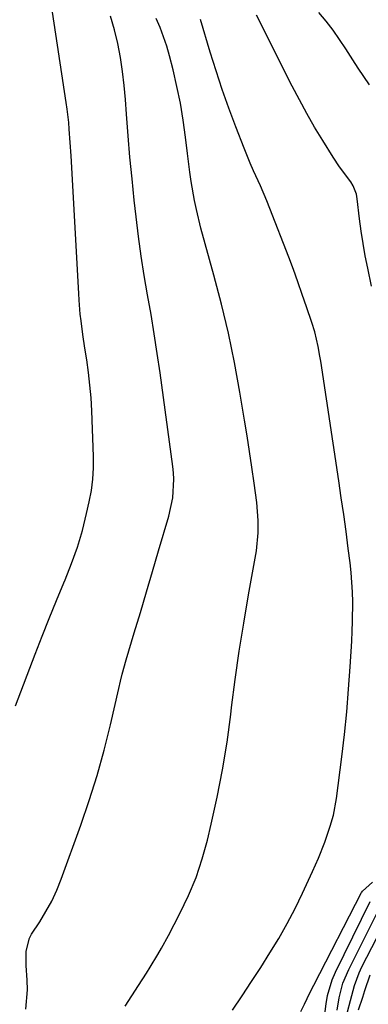
# Model space of a CAD drawing. Units: inches. Extents: x 1905043 to 1910394, y 390329 to 395608.
# Drawn here: x 1908113 to 1908202, y 390858 to 391109 of the extents above; entities that cross this region are included whole.
import ezdxf

# ---------------------------------------------------------------- set-up
doc = ezdxf.new("R2010")
doc.units = ezdxf.units.IN
doc.header["$MEASUREMENT"] = 0
doc.layers.add('7', color=7, linetype='Continuous')
doc.layers.add('8', color=7, linetype='Continuous')

msp = doc.modelspace()

# ---------------------------------------------------------------- linework, layer by layer
at = {"layer": '7', "color": 18}
for points in [[(1908112.35, 390934.26, 1634), (1908117.31, 390947.39, 1634), (1908119.07, 390951.95, 1634), (1908120.87, 390956.49, 1634), (1908122.72, 390961.01, 1634), (1908124.62, 390965.51, 1634), (1908124.97, 390966.31, 1634), (1908126.6, 390970.44, 1634), (1908128.09, 390974.61, 1634), (1908129.34, 390978.86, 1634), (1908130.43, 390983.16, 1634), (1908131.11, 390986.16, 1634), (1908131.63, 390989.01, 1634), (1908132.01, 390991.88, 1634), (1908132.16, 390994.76, 1634), (1908132.16, 390997.66, 1634), (1908131.72, 391009.34, 1634), (1908131.54, 391012.59, 1634), (1908131.28, 391015.82, 1634), (1908130.91, 391019.05, 1634), (1908130.46, 391022.27, 1634), (1908130, 391025.22, 1634), (1908129.48, 391028.69, 1634), (1908129.02, 391032.18, 1634), (1908128.82, 391033.93, 1634), (1908128.51, 391037.43, 1634), (1908128.4, 391039.18, 1634), (1908126.47, 391074.2, 1634), (1908126.26, 391077.61, 1634), (1908126.01, 391081.01, 1634), (1908125.86, 391082.71, 1634), (1908125.47, 391086.1, 1634), (1908125.23, 391087.78, 1634), (1908119.97, 391122.65, 1634)], [(1908202.43, 391092.29, 1644), (1908200.96, 391094.38, 1644), (1908199.55, 391096.52, 1644), (1908198.16, 391098.67, 1644), (1908196.43, 391101.4, 1644), (1908194.83, 391103.82, 1644), (1908193.16, 391106.17, 1644), (1908191.38, 391108.46, 1644), (1908189.54, 391110.69, 1644)], [(1908114.94, 390857.02, 1636), (1908115.39, 390861.92, 1636), (1908115.32, 390864.39, 1636), (1908115.04, 390868.17, 1636), (1908115.01, 390871.76, 1636), (1908115.86, 390875.12, 1636), (1908116.43, 390876.15, 1636), (1908118.49, 390879.25, 1636), (1908120.08, 390881.85, 1636), (1908121.55, 390884.52, 1636), (1908122.82, 390887.28, 1636), (1908123.96, 390890.11, 1636), (1908128.96, 390903.89, 1636), (1908131.11, 390910.17, 1636), (1908133.1, 390916.51, 1636), (1908134.86, 390922.91, 1636), (1908136.46, 390929.36, 1636), (1908138.58, 390938.66, 1636), (1908139.02, 390940.49, 1636), (1908139.48, 390942.32, 1636), (1908140.5, 390945.94, 1636), (1908142.54, 390952.78, 1636), (1908144.1, 390958, 1636), (1908145.66, 390963.22, 1636), (1908147.21, 390968.45, 1636), (1908148.76, 390973.67, 1636), (1908151.39, 390982.51, 1636), (1908152.36, 390987.17, 1636), (1908152.6, 390991.94, 1636), (1908152.5, 390993.52, 1636), (1908152.34, 390995.11, 1636), (1908149.12, 391018.94, 1636), (1908148.41, 391023.92, 1636), (1908147.65, 391028.89, 1636), (1908146.82, 391033.84, 1636), (1908145.95, 391038.79, 1636), (1908145.09, 391043.74, 1636), (1908144.3, 391048.7, 1636), (1908143.63, 391053.68, 1636), (1908143.02, 391058.67, 1636), (1908142.55, 391062.93, 1636), (1908141.98, 391068.38, 1636), (1908141.46, 391073.84, 1636), (1908141, 391079.31, 1636), (1908140.59, 391084.78, 1636), (1908140.33, 391088.54, 1636), (1908140.01, 391092.13, 1636), (1908139.59, 391095.7, 1636), (1908139.03, 391099.25, 1636), (1908138.37, 391102.79, 1636), (1908137.52, 391106.28, 1636), (1908136.52, 391109.72, 1636)], [(1908140.27, 390857.75, 1638), (1908143.66, 390863.03, 1638), (1908145.64, 390866.17, 1638), (1908146.62, 390867.75, 1638), (1908148.54, 390870.94, 1638), (1908149.46, 390872.54, 1638), (1908151.24, 390875.81, 1638), (1908154.18, 390881.41, 1638), (1908156.34, 390885.92, 1638), (1908158.27, 390890.52, 1638), (1908159.84, 390895.25, 1638), (1908161.18, 390900.07, 1638), (1908162.14, 390904.1, 1638), (1908163.67, 390911.02, 1638), (1908165.03, 390917.97, 1638), (1908166.16, 390924.97, 1638), (1908167.13, 390931.99, 1638), (1908167.34, 390933.77, 1638), (1908168.27, 390940.96, 1638), (1908169.28, 390948.14, 1638), (1908170.41, 390955.3, 1638), (1908171.63, 390962.45, 1638), (1908173.63, 390973.7, 1638), (1908174.12, 390978.27, 1638), (1908174.11, 390981.35, 1638), (1908173.72, 390985.95, 1638), (1908173.05, 390990.92, 1638), (1908172.5, 390994.94, 1638), (1908171.91, 390998.95, 1638), (1908171.29, 391002.95, 1638), (1908170.64, 391006.95, 1638), (1908169.45, 391014.04, 1638), (1908168.07, 391021.56, 1638), (1908166.54, 391029.04, 1638), (1908164.77, 391036.48, 1638), (1908162.84, 391043.87, 1638), (1908159.52, 391055.83, 1638), (1908158.35, 391060.51, 1638), (1908157.86, 391062.87, 1638), (1908157.04, 391067.63, 1638), (1908156.69, 391070.01, 1638), (1908156.07, 391074.8, 1638), (1908155.59, 391078.97, 1638), (1908155, 391083.29, 1638), (1908154.29, 391087.59, 1638), (1908153.41, 391091.86, 1638), (1908152.41, 391096.11, 1638), (1908151.5, 391099.67, 1638), (1908150.81, 391102.09, 1638), (1908150.02, 391104.49, 1638), (1908149.1, 391106.84, 1638), (1908148.09, 391109.15, 1638)], [(1908202.96, 391041.01, 1642), (1908201.97, 391045.65, 1642), (1908201.35, 391048.76, 1642), (1908200.8, 391051.87, 1642), (1908200.33, 391055, 1642), (1908199.92, 391058.14, 1642), (1908199.32, 391063.27, 1642), (1908199.12, 391064.41, 1642), (1908198.31, 391066.58, 1642), (1908197.68, 391067.56, 1642), (1908194.82, 391071.41, 1642), (1908193.18, 391073.9, 1642), (1908190.53, 391078.11, 1642), (1908188.47, 391081.51, 1642), (1908186.47, 391084.94, 1642), (1908184.57, 391088.44, 1642), (1908182.74, 391091.96, 1642), (1908173.7, 391110.03, 1642)], [(1908184.93, 390856.41, 1642), (1908185.92, 390858.29, 1642), (1908187.27, 390861.19, 1642), (1908188.22, 390863.1, 1642), (1908200.43, 390886.73, 1642), (1908200.47, 390886.8, 1642), (1908200.67, 390887.06, 1642), (1908203.22, 390889.37, 1642)], [(1908190.89, 390854.43, 1644), (1908191.37, 390858.41, 1644), (1908191.73, 390860.49, 1644), (1908192.92, 390864.5, 1644), (1908193.75, 390866.44, 1644), (1908202.57, 390884.46, 1644)], [(1908194.19, 390856.79, 1646), (1908194.73, 390859.9, 1646), (1908195.67, 390863.61, 1646), (1908197.13, 390867.15, 1646), (1908204.69, 390882.2, 1646)], [(1908196.82, 390856.38, 1648), (1908197.63, 390859.22, 1648), (1908198.59, 390863.08, 1648), (1908199.78, 390866.28, 1648), (1908200.51, 390867.83, 1648), (1908206.79, 390879.96, 1648)]]:
    msp.add_polyline3d(points, dxfattribs=at)
at = {"layer": '8', "color": 18}
for points in [[(1908167.58, 390856.79, 1640), (1908169.99, 390860.4, 1640), (1908172.38, 390864.03, 1640), (1908174.74, 390867.67, 1640), (1908177.08, 390871.33, 1640), (1908179.33, 390875.04, 1640), (1908181.48, 390878.81, 1640), (1908183.48, 390882.65, 1640), (1908185.38, 390886.55, 1640), (1908187.95, 390892.08, 1640), (1908189.42, 390895.42, 1640), (1908191.02, 390899.53, 1640), (1908192.42, 390903.62, 1640), (1908193.23, 390906.39, 1640), (1908194.05, 390910.62, 1640), (1908195.39, 390921.23, 1640), (1908196.06, 390926.95, 1640), (1908196.65, 390932.69, 1640), (1908197.12, 390938.43, 1640), (1908197.51, 390944.18, 1640), (1908197.89, 390950.72, 1640), (1908198.01, 390953.21, 1640), (1908198.1, 390955.7, 1640), (1908198.15, 390960.69, 1640), (1908198.1, 390963.18, 1640), (1908197.77, 390968.15, 1640), (1908197.5, 390970.63, 1640), (1908197.02, 390974.3, 1640), (1908196.46, 390978.6, 1640), (1908195.87, 390982.9, 1640), (1908195.25, 390987.2, 1640), (1908194.62, 390991.5, 1640), (1908190.03, 391021.96, 1640), (1908189.82, 391023.21, 1640), (1908189.36, 391025.69, 1640), (1908188.48, 391029.37, 1640), (1908187.74, 391031.78, 1640), (1908186.41, 391035.75, 1640), (1908185.32, 391038.92, 1640), (1908184.21, 391042.09, 1640), (1908183.05, 391045.24, 1640), (1908181.86, 391048.38, 1640), (1908177.07, 391060.79, 1640), (1908176.3, 391062.73, 1640), (1908174.66, 391066.58, 1640), (1908172.92, 391070.38, 1640), (1908172.08, 391072.29, 1640), (1908170.5, 391076.16, 1640), (1908168.37, 391081.62, 1640), (1908166.6, 391086.31, 1640), (1908164.92, 391091.04, 1640), (1908163.36, 391095.81, 1640), (1908161.88, 391100.6, 1640), (1908159.43, 391108.88, 1640)], [(1908199.59, 390856.86, 1650), (1908200.74, 390860.11, 1650), (1908201.25, 390861.75, 1650), (1908202.59, 390865.79, 1650)]]:
    msp.add_polyline3d(points, dxfattribs=at)

doc.saveas('drawing.dxf')
